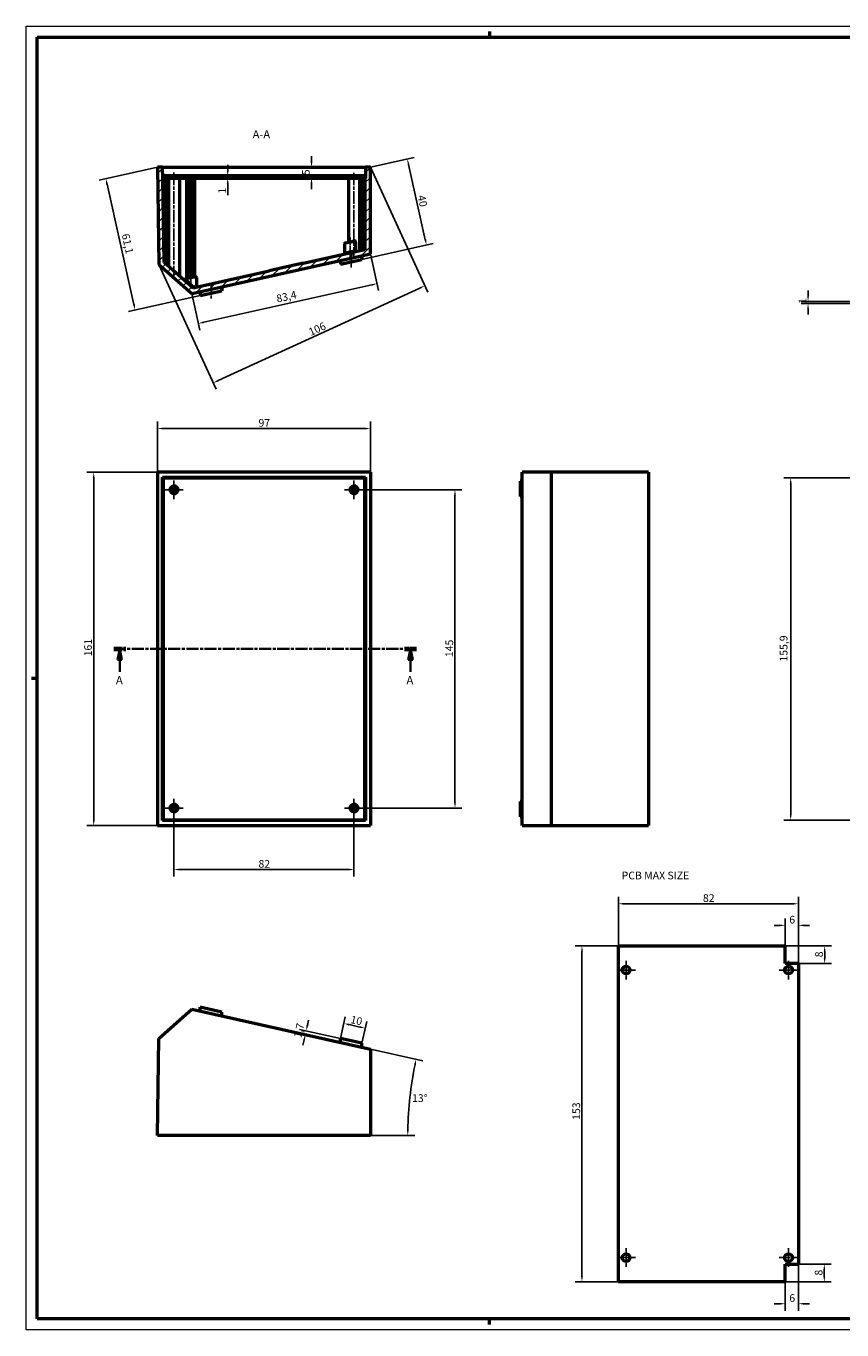
# Model space of a CAD drawing. Extents: x 0 to 841, y 0 to 594.
# Drawn here: x 0 to 372, y 0 to 594 of the extents above; entities that cross this region are included whole.
import ezdxf

# ---------------------------------------------------------------- set-up
doc = ezdxf.new("R2010")
doc.units = 0
doc.linetypes.add('CHAIN', pattern=[0.3543, 0.2362, -0.0295, 0.0591, -0.0295])
doc.linetypes.add('LONG_DASH_DOTTED', pattern=[0.3001, 0.2362, -0.0295, 0.0049, -0.0295])
doc.layers.get('0').update_dxf_attribs({"lineweight": 25})
for name, color, linetype, lineweight in [('Centro(ISO)', 179, 'CHAIN', 25), ('Geometria schizzo(ISO)', 7, 'Continuous', 50), ('Linea del centro(ISO)', 179, 'CHAIN', 25), ('Linee di vista in sezione(ISO)', 7, 'LONG_DASH_DOTTED', 35), ('Quote(ISO)', 7, 'Continuous', 25), ('Simboli(ISO)', 7, 'Continuous', 25), ('Spigoli tangenti visibili(ISO)', 251, 'Continuous', 30), ('Spigoli visibili(ISO)', 7, 'Continuous', 50), ('Tratteggio', 3, 'Continuous', 9)]:
    doc.layers.add(name, color=color, linetype=linetype, lineweight=lineweight)
doc.styles.add('DEFAULT-ISO~0', font='ARIAL.TTF')
doc.styles.add('Stile testo32', font='ARIAL.TTF')
doc.styles.add('Tabella-ISO', font='ARIAL.TTF')
doc.dimstyles.new('DEFAULT-ISO-Metodo 1b', dxfattribs={"dimtxt": 3.5, "dimasz": 2.5, "dimexe": 3.175, "dimexo": 0, "dimgap": 0.762, "dimtad": 1, "dimtoh": 1, "dimrnd": 1e-08, "dimtxsty": 'DEFAULT-ISO~0', "dimcen": 0.09, "dimdle": 10, "dimclrd": 2, "dimclre": 2, "dimclrt": 6, "dimazin": 2, "dimtfac": 0.714286, "dimtofl": 0, "dimtmove": 0, "dimatfit": 3, "dimfxl": 0, "dimtolj": 1, "dimlwd": 25, "dimlwe": 25, "dimarcsym": 0})

# ---------------------------------------------------------------- blocks, each defined once
blk = doc.blocks.new('Bordi A1')
at = {"layer": 'Geometria schizzo(ISO)', "color": 4, "lineweight": 18}
for p, q in [((0, 594), (841, 594)), ((0, 0), (0, 594)), ((841, 0), (0, 0))]:
    blk.add_line(p, q, dxfattribs=at)
at = {"layer": 'Geometria schizzo(ISO)'}
for p, q in [((5, 5), (5, 589)), ((5, 589), (836, 589)), ((211, 591.5), (211, 589)), ((2.5, 297), (5, 297)), ((836, 5), (5, 5)), ((211, 2.5), (211, 5))]:
    blk.add_line(p, q, dxfattribs=at)
blk = doc.blocks.new('SezioneConv2d0')
at = {"layer": 'Linee di vista in sezione(ISO)', "linetype": 'CHAIN', "ltscale": 23.363575}
blk.add_line((39.89, 310.23), (177.81, 310.23), dxfattribs=at)
at = {"layer": 'Linee di vista in sezione(ISO)', "lineweight": 70, "ltscale": 7.186106}
for p, q in [((39.89, 310.23), (45.37, 310.23)), ((172.33, 310.23), (177.81, 310.23))]:
    blk.add_line(p, q, dxfattribs=at)
at = {"layer": 'Linee di vista in sezione(ISO)', "linetype": 'Continuous'}
for p, q in [((42.63, 310.23), (41.63, 305.23)), ((42.63, 305.23), (42.63, 310.23)), ((43.63, 305.23), (42.63, 310.23)), ((175.07, 310.23), (174.07, 305.23)), ((175.07, 305.23), (175.07, 310.23)), ((176.07, 305.23), (175.07, 310.23)), ((41.63, 305.23), (43.63, 305.23)), ((42.63, 299.84), (42.63, 305.23)), ((174.07, 305.23), (176.07, 305.23)), ((175.07, 299.84), (175.07, 305.23))]:
    blk.add_line(p, q, dxfattribs=at)
at = {"layer": 'Linee di vista in sezione(ISO)', "linetype": 'Continuous', "flags": 128}
for points in [[(43.63, 305.23), (42.63, 310.23)], [(176.07, 305.23), (175.07, 310.23)]]:
    blk.add_lwpolyline(points, dxfattribs=at)
at = {"layer": 'Linee di vista in sezione(ISO)'}
for points in [[(43.63, 305.23), (42.63, 310.23), (41.63, 305.23), (43.63, 305.23)], [(176.07, 305.23), (175.07, 310.23), (174.07, 305.23), (176.07, 305.23)]]:
    blk.add_solid(points, dxfattribs=at)
at = {"layer": 'Linee di vista in sezione(ISO)', "insert": (40.92, 292.98), "char_height": 3.75, "attachment_point": 7, "style": 'Stile testo32'}
blk.add_mtext('A', dxfattribs=at)
at = {"layer": 'Linee di vista in sezione(ISO)', "insert": (173.25, 292.98), "char_height": 3.75, "attachment_point": 7, "line_spacing_factor": 2.957778, "style": 'Stile testo32'}
blk.add_mtext('A', dxfattribs=at)
blk = doc.blocks.new('*D61')
at = {"layer": 'Defpoints', "color": 0, "linetype": 'Continuous'}
for p in [(59.84, 529.72), (36.34, 524.48), (79.34, 471.26)]:
    blk.add_point(p, dxfattribs=at)
at = {"layer": 'Quote(ISO)', "color": 2, "linetype": 'Continuous', "lineweight": 25}
for p, q in [((59.84, 529.72), (33.24, 523.79)), ((49.12, 467.09), (36.88, 522.04)), ((79.34, 471.26), (46.57, 463.96))]:
    blk.add_line(p, q, dxfattribs=at)
at = {"layer": 'Quote(ISO)', "color": 2, "linetype": 'Continuous'}
for points in [[(37.29, 522.13), (36.47, 521.95), (36.34, 524.48)], [(49.53, 467.18), (48.72, 467), (49.67, 464.65)]]:
    blk.add_solid(points, dxfattribs=at)
at = {"layer": 'Quote(ISO)', "color": 6, "linetype": 'Continuous', "lineweight": 25, "insert": (46.93, 499.76), "char_height": 3.5, "attachment_point": 1, "rotation": 282.56, "style": 'DEFAULT-ISO~0'}
blk.add_mtext('\\A1;61,1', dxfattribs=at)
blk = doc.blocks.new('*D62')
at = {"layer": 'Defpoints', "color": 0, "linetype": 'Continuous'}
for p in [(156.84, 529.71), (173.63, 533.46), (152.94, 487.66)]:
    blk.add_point(p, dxfattribs=at)
at = {"layer": 'Quote(ISO)', "color": 2, "linetype": 'Continuous', "lineweight": 25}
for p, q in [((156.84, 529.71), (176.73, 534.15)), ((181.83, 496.66), (174.18, 531.01)), ((152.94, 487.66), (185.47, 494.91))]:
    blk.add_line(p, q, dxfattribs=at)
at = {"layer": 'Quote(ISO)', "color": 2, "linetype": 'Continuous'}
for points in [[(174.58, 531.11), (173.77, 530.92), (173.63, 533.46)], [(182.24, 496.75), (181.42, 496.57), (182.37, 494.22)]]:
    blk.add_solid(points, dxfattribs=at)
at = {"layer": 'Quote(ISO)', "color": 6, "linetype": 'Continuous', "lineweight": 25, "insert": (181.68, 517.29), "char_height": 3.5, "attachment_point": 1, "rotation": 282.56, "style": 'DEFAULT-ISO~0'}
blk.add_mtext('\\A1;40', dxfattribs=at)
blk = doc.blocks.new('*D63')
at = {"layer": 'Defpoints', "color": 0, "linetype": 'Continuous'}
for p in [(62.39, 525.72), (62.39, 524.72), (91.83, 524.72)]:
    blk.add_point(p, dxfattribs=at)
at = {"layer": 'Quote(ISO)', "color": 2, "linetype": 'Continuous', "lineweight": 25}
for p, q in [((91.83, 528.22), (91.83, 530.72)), ((91.83, 522.22), (91.83, 516.91))]:
    blk.add_line(p, q, dxfattribs=at)
at = {"layer": 'Quote(ISO)', "color": 2, "linetype": 'Continuous'}
for points in [[(91.41, 522.22), (92.25, 522.22), (91.83, 524.72)], [(91.42, 528.22), (92.25, 528.22), (91.83, 525.72)]]:
    blk.add_solid(points, dxfattribs=at)
at = {"layer": 'Quote(ISO)', "color": 6, "linetype": 'Continuous', "lineweight": 25, "insert": (87.55, 517.67), "char_height": 3.5, "attachment_point": 1, "rotation": 89.99625, "style": 'DEFAULT-ISO~0'}
blk.add_mtext('\\A1;1', dxfattribs=at)
blk = doc.blocks.new('*D64')
at = {"layer": 'Defpoints', "color": 0, "linetype": 'Continuous'}
for p in [(156.84, 529.71), (129.99, 524.72), (154.29, 524.71)]:
    blk.add_point(p, dxfattribs=at)
at = {"layer": 'Quote(ISO)', "color": 2, "linetype": 'Continuous', "lineweight": 25}
for p, q in [((129.99, 532.22), (129.99, 534.72)), ((156.84, 529.71), (126.82, 529.72)), ((129.99, 522.22), (129.99, 519.72))]:
    blk.add_line(p, q, dxfattribs=at)
at = {"layer": 'Quote(ISO)', "color": 2, "linetype": 'Continuous'}
for points in [[(129.58, 532.22), (130.41, 532.22), (129.99, 529.72)], [(129.58, 522.22), (130.41, 522.22), (129.99, 524.72)]]:
    blk.add_solid(points, dxfattribs=at)
at = {"layer": 'Quote(ISO)', "color": 6, "linetype": 'Continuous', "lineweight": 25, "insert": (125.67, 526.06), "char_height": 3.5, "attachment_point": 1, "rotation": 89.99625, "style": 'DEFAULT-ISO~0'}
blk.add_mtext('\\A1;5', dxfattribs=at)
blk = doc.blocks.new('*D65')
at = {"layer": 'Defpoints', "color": 0, "linetype": 'Continuous'}
for p in [(156.84, 410.64), (59.84, 390.73), (156.84, 390.73)]:
    blk.add_point(p, dxfattribs=at)
at = {"layer": 'Quote(ISO)', "color": 2, "linetype": 'Continuous', "lineweight": 25}
for p, q in [((59.84, 390.73), (59.84, 413.82)), ((62.34, 410.64), (154.34, 410.64)), ((156.84, 390.73), (156.84, 413.82))]:
    blk.add_line(p, q, dxfattribs=at)
at = {"layer": 'Quote(ISO)', "color": 2, "linetype": 'Continuous'}
for points in [[(62.34, 411.06), (62.34, 410.23), (59.84, 410.64)], [(154.34, 411.06), (154.34, 410.23), (156.84, 410.64)]]:
    blk.add_solid(points, dxfattribs=at)
at = {"layer": 'Quote(ISO)', "color": 6, "linetype": 'Continuous', "lineweight": 25, "insert": (105.84, 414.98), "char_height": 3.5, "attachment_point": 1, "style": 'DEFAULT-ISO~0'}
blk.add_mtext('\\A1;97', dxfattribs=at)
blk = doc.blocks.new('*D66')
at = {"layer": 'Defpoints', "color": 0, "linetype": 'Continuous'}
for p in [(59.84, 390.73), (30.8, 229.73), (59.84, 229.73)]:
    blk.add_point(p, dxfattribs=at)
at = {"layer": 'Quote(ISO)', "color": 2, "linetype": 'Continuous', "lineweight": 25}
for p, q in [((59.84, 390.73), (27.62, 390.73)), ((30.8, 388.23), (30.8, 232.23)), ((59.84, 229.73), (27.62, 229.73))]:
    blk.add_line(p, q, dxfattribs=at)
at = {"layer": 'Quote(ISO)', "color": 2, "linetype": 'Continuous'}
for points in [[(30.38, 388.23), (31.21, 388.23), (30.8, 390.73)], [(30.38, 232.23), (31.21, 232.23), (30.8, 229.73)]]:
    blk.add_solid(points, dxfattribs=at)
at = {"layer": 'Quote(ISO)', "color": 6, "linetype": 'Continuous', "lineweight": 25, "insert": (26.46, 306.86), "char_height": 3.5, "attachment_point": 1, "rotation": 90, "style": 'DEFAULT-ISO~0'}
blk.add_mtext('\\A1;161', dxfattribs=at)
blk = doc.blocks.new('*D67')
at = {"layer": 'Defpoints', "color": 0, "linetype": 'Continuous'}
for p in [(67.34, 237.73), (149.34, 237.73), (149.34, 209.73)]:
    blk.add_point(p, dxfattribs=at)
at = {"layer": 'Quote(ISO)', "color": 2, "linetype": 'Continuous', "lineweight": 25}
for p, q in [((67.34, 237.73), (67.34, 206.55)), ((149.34, 237.73), (149.34, 206.55)), ((69.84, 209.73), (146.84, 209.73))]:
    blk.add_line(p, q, dxfattribs=at)
at = {"layer": 'Quote(ISO)', "color": 2, "linetype": 'Continuous'}
for points in [[(69.84, 210.14), (69.84, 209.31), (67.34, 209.73)], [(146.84, 210.14), (146.84, 209.31), (149.34, 209.73)]]:
    blk.add_solid(points, dxfattribs=at)
at = {"layer": 'Quote(ISO)', "color": 6, "linetype": 'Continuous', "lineweight": 25, "insert": (105.85, 214.06), "char_height": 3.5, "attachment_point": 1, "style": 'DEFAULT-ISO~0'}
blk.add_mtext('\\A1;82', dxfattribs=at)
blk = doc.blocks.new('*D68')
at = {"layer": 'Defpoints', "color": 0, "linetype": 'Continuous'}
for p in [(149.34, 382.73), (195.34, 382.73), (149.34, 237.73)]:
    blk.add_point(p, dxfattribs=at)
at = {"layer": 'Quote(ISO)', "color": 2, "linetype": 'Continuous', "lineweight": 25}
for p, q in [((149.34, 382.73), (198.52, 382.73)), ((195.34, 240.23), (195.34, 380.23)), ((149.34, 237.73), (198.52, 237.73))]:
    blk.add_line(p, q, dxfattribs=at)
at = {"layer": 'Quote(ISO)', "color": 2, "linetype": 'Continuous'}
for points in [[(194.93, 380.23), (195.76, 380.23), (195.34, 382.73)], [(194.93, 240.23), (195.76, 240.23), (195.34, 237.73)]]:
    blk.add_solid(points, dxfattribs=at)
at = {"layer": 'Quote(ISO)', "color": 6, "linetype": 'Continuous', "lineweight": 25, "insert": (191.01, 306.51), "char_height": 3.5, "attachment_point": 1, "rotation": 90, "style": 'DEFAULT-ISO~0'}
blk.add_mtext('\\A1;145', dxfattribs=at)
blk = doc.blocks.new('*D70')
at = {"layer": 'Defpoints', "color": 0, "linetype": 'Continuous'}
for p in [(376.24, 388.18), (348.24, 232.28), (376.24, 232.28)]:
    blk.add_point(p, dxfattribs=at)
at = {"layer": 'Quote(ISO)', "color": 2, "linetype": 'Continuous', "lineweight": 25}
for p, q in [((376.24, 388.18), (345.07, 388.18)), ((348.24, 385.68), (348.24, 234.78)), ((376.24, 232.28), (345.07, 232.28))]:
    blk.add_line(p, q, dxfattribs=at)
at = {"layer": 'Quote(ISO)', "color": 2, "linetype": 'Continuous'}
for points in [[(347.82, 385.68), (348.66, 385.68), (348.24, 388.18)], [(347.82, 234.78), (348.66, 234.78), (348.24, 232.28)]]:
    blk.add_solid(points, dxfattribs=at)
at = {"layer": 'Quote(ISO)', "color": 6, "linetype": 'Continuous', "lineweight": 25, "insert": (343.27, 304.48), "char_height": 3.5, "attachment_point": 1, "rotation": 90, "style": 'DEFAULT-ISO~0'}
blk.add_mtext('\\A1;155,9', dxfattribs=at)
blk = doc.blocks.new('*D73')
at = {"layer": 'Defpoints', "color": 0, "linetype": 'Continuous'}
for p in [(356.14, 467.54), (376.24, 468.54), (376.24, 467.54)]:
    blk.add_point(p, dxfattribs=at)
at = {"layer": 'Quote(ISO)', "color": 2, "linetype": 'Continuous', "lineweight": 25}
for p, q in [((356.14, 471.04), (356.14, 473.54)), ((376.24, 468.54), (352.97, 468.54)), ((376.24, 467.54), (352.97, 467.54)), ((356.14, 465.04), (356.14, 462.54))]:
    blk.add_line(p, q, dxfattribs=at)
at = {"layer": 'Quote(ISO)', "color": 2, "linetype": 'Continuous'}
for points in [[(355.73, 471.04), (356.56, 471.04), (356.14, 468.54)], [(355.73, 465.04), (356.56, 465.04), (356.14, 467.54)]]:
    blk.add_solid(points, dxfattribs=at)
at = {"layer": 'Quote(ISO)', "color": 6, "linetype": 'Continuous', "lineweight": 25, "insert": (351.87, 467.4), "char_height": 3.5, "attachment_point": 1, "rotation": 89.99625, "style": 'DEFAULT-ISO~0'}
blk.add_mtext('\\A1;1', dxfattribs=at)
blk = doc.blocks.new('*D99')
at = {"layer": 'Defpoints', "color": 0, "linetype": 'Continuous'}
for p in [(253.17, 174.92), (269.75, 174.92), (269.75, 21.92)]:
    blk.add_point(p, dxfattribs=at)
at = {"layer": 'Quote(ISO)', "color": 2, "linetype": 'Continuous', "lineweight": 25}
for p, q in [((269.75, 174.92), (250, 174.92)), ((253.17, 24.42), (253.17, 172.42)), ((269.75, 21.92), (250, 21.92))]:
    blk.add_line(p, q, dxfattribs=at)
at = {"layer": 'Quote(ISO)', "color": 2, "linetype": 'Continuous'}
for points in [[(252.76, 172.42), (253.59, 172.42), (253.17, 174.92)], [(252.76, 24.42), (253.59, 24.42), (253.17, 21.92)]]:
    blk.add_solid(points, dxfattribs=at)
at = {"layer": 'Quote(ISO)', "color": 6, "linetype": 'Continuous', "lineweight": 25, "insert": (248.84, 95.72), "char_height": 3.5, "attachment_point": 1, "rotation": 90, "style": 'DEFAULT-ISO~0'}
blk.add_mtext('\\A1;153', dxfattribs=at)
blk = doc.blocks.new('*D100')
at = {"layer": 'Defpoints', "color": 0, "linetype": 'Continuous'}
for p in [(351.75, 184.31), (345.75, 174.92), (351.75, 166.92)]:
    blk.add_point(p, dxfattribs=at)
at = {"layer": 'Quote(ISO)', "color": 2, "linetype": 'Continuous', "lineweight": 25}
for p, q in [((343.25, 184.31), (340.75, 184.31)), ((345.75, 174.92), (345.75, 187.49)), ((351.75, 166.92), (351.75, 187.49)), ((354.25, 184.31), (356.75, 184.31))]:
    blk.add_line(p, q, dxfattribs=at)
at = {"layer": 'Quote(ISO)', "color": 2, "linetype": 'Continuous'}
for points in [[(343.25, 184.73), (343.25, 183.9), (345.75, 184.31)], [(354.25, 184.73), (354.25, 183.9), (351.75, 184.31)]]:
    blk.add_solid(points, dxfattribs=at)
at = {"layer": 'Quote(ISO)', "color": 6, "linetype": 'Continuous', "lineweight": 25, "insert": (347.6, 188.65), "char_height": 3.5, "attachment_point": 1, "style": 'DEFAULT-ISO~0'}
blk.add_mtext('\\A1;6', dxfattribs=at)
blk = doc.blocks.new('*D101')
at = {"layer": 'Defpoints', "color": 0, "linetype": 'Continuous'}
for p in [(345.75, 174.92), (363.71, 174.92), (351.75, 166.92)]:
    blk.add_point(p, dxfattribs=at)
at = {"layer": 'Quote(ISO)', "color": 2, "linetype": 'Continuous', "lineweight": 25}
for p, q in [((345.75, 174.92), (366.88, 174.92)), ((363.71, 169.42), (363.71, 172.42)), ((351.75, 166.92), (366.88, 166.92))]:
    blk.add_line(p, q, dxfattribs=at)
at = {"layer": 'Quote(ISO)', "color": 2, "linetype": 'Continuous'}
for points in [[(363.29, 172.42), (364.12, 172.42), (363.71, 174.92)], [(363.29, 169.42), (364.12, 169.42), (363.71, 166.92)]]:
    blk.add_solid(points, dxfattribs=at)
at = {"layer": 'Quote(ISO)', "color": 6, "linetype": 'Continuous', "lineweight": 25, "insert": (359.37, 169.77), "char_height": 3.5, "attachment_point": 1, "rotation": 90, "style": 'DEFAULT-ISO~0'}
blk.add_mtext('\\A1;8', dxfattribs=at)
blk = doc.blocks.new('*D102')
at = {"layer": 'Defpoints', "color": 0, "linetype": 'Continuous'}
for p in [(351.75, 29.92), (345.75, 21.92), (363.54, 21.92)]:
    blk.add_point(p, dxfattribs=at)
at = {"layer": 'Quote(ISO)', "color": 2, "linetype": 'Continuous', "lineweight": 25}
for p, q in [((351.75, 29.92), (366.71, 29.92)), ((363.54, 27.42), (363.54, 24.42)), ((345.75, 21.92), (366.71, 21.92))]:
    blk.add_line(p, q, dxfattribs=at)
at = {"layer": 'Quote(ISO)', "color": 2, "linetype": 'Continuous'}
for points in [[(363.12, 27.42), (363.95, 27.42), (363.54, 29.92)], [(363.12, 24.42), (363.95, 24.42), (363.54, 21.92)]]:
    blk.add_solid(points, dxfattribs=at)
at = {"layer": 'Quote(ISO)', "color": 6, "linetype": 'Continuous', "lineweight": 25, "insert": (359.2, 24.77), "char_height": 3.5, "attachment_point": 1, "rotation": 90, "style": 'DEFAULT-ISO~0'}
blk.add_mtext('\\A1;8', dxfattribs=at)
blk = doc.blocks.new('*D103')
at = {"layer": 'Defpoints', "color": 0, "linetype": 'Continuous'}
for p in [(75.44, 146.12), (175.54, 111.84), (156.84, 88.54), (333.83, 88.55)]:
    blk.add_point(p, dxfattribs=at)
at = {"layer": 'Quote(ISO)', "color": 2, "linetype": 'Continuous', "lineweight": 25}
for p, q in [((75.44, 146.12), (180.76, 122.65)), ((156.84, 88.54), (177.01, 88.54))]:
    blk.add_line(p, q, dxfattribs=at)
blk.add_arc((333.83, 88.55), 160, 168.33526, 179.1085, dxfattribs=at)
at = {"layer": 'Quote(ISO)', "color": 2, "linetype": 'Continuous'}
for points in [[(176.73, 120.98), (177.55, 120.81), (177.66, 123.34)], [(174.27, 91.03), (173.44, 91.04), (173.83, 88.54)]]:
    blk.add_solid(points, dxfattribs=at)
at = {"layer": 'Quote(ISO)', "color": 6, "linetype": 'Continuous', "lineweight": 25, "insert": (175.79, 107.36), "char_height": 3.5, "attachment_point": 1, "style": 'DEFAULT-ISO~0'}
blk.add_mtext('\\A1;13°', dxfattribs=at)
blk = doc.blocks.new('*D104')
at = {"layer": 'Defpoints', "color": 0, "linetype": 'Continuous'}
for p in [(351.75, 194.14), (269.75, 174.92), (351.75, 166.92)]:
    blk.add_point(p, dxfattribs=at)
at = {"layer": 'Quote(ISO)', "color": 2, "linetype": 'Continuous', "lineweight": 25}
for p, q in [((269.75, 174.92), (269.75, 197.32)), ((351.75, 166.92), (351.75, 197.32)), ((272.25, 194.14), (349.25, 194.14))]:
    blk.add_line(p, q, dxfattribs=at)
at = {"layer": 'Quote(ISO)', "color": 2, "linetype": 'Continuous'}
for points in [[(272.25, 194.56), (272.25, 193.72), (269.75, 194.14)], [(349.25, 194.56), (349.25, 193.72), (351.75, 194.14)]]:
    blk.add_solid(points, dxfattribs=at)
at = {"layer": 'Quote(ISO)', "color": 6, "linetype": 'Continuous', "lineweight": 25, "insert": (308.26, 198.48), "char_height": 3.5, "attachment_point": 1, "style": 'DEFAULT-ISO~0'}
blk.add_mtext('\\A1;82', dxfattribs=at)
blk = doc.blocks.new('*D105')
at = {"layer": 'Defpoints', "color": 0, "linetype": 'Continuous'}
for p in [(144.7, 139.61), (143.18, 132.77), (152.94, 130.59)]:
    blk.add_point(p, dxfattribs=at)
at = {"layer": 'Quote(ISO)', "color": 2, "linetype": 'Continuous', "lineweight": 25}
for p, q in [((143.18, 132.77), (145.39, 142.71)), ((152.02, 137.98), (147.14, 139.07)), ((152.94, 130.59), (155.15, 140.54))]:
    blk.add_line(p, q, dxfattribs=at)
at = {"layer": 'Quote(ISO)', "color": 2, "linetype": 'Continuous'}
for points in [[(147.23, 139.47), (147.05, 138.66), (144.7, 139.61)], [(152.11, 138.39), (151.93, 137.57), (154.46, 137.44)]]:
    blk.add_solid(points, dxfattribs=at)
at = {"layer": 'Quote(ISO)', "color": 6, "linetype": 'Continuous', "lineweight": 25, "insert": (148.24, 143.26), "char_height": 3.5, "attachment_point": 1, "rotation": 347.44, "style": 'DEFAULT-ISO~0'}
blk.add_mtext('\\A1;10', dxfattribs=at)
blk = doc.blocks.new('*D106')
at = {"layer": 'Defpoints', "color": 0, "linetype": 'Continuous'}
for p in [(127.19, 134.59), (143.18, 132.77), (156.84, 127.98)]:
    blk.add_point(p, dxfattribs=at)
at = {"layer": 'Quote(ISO)', "color": 2, "linetype": 'Continuous', "lineweight": 25}
for p, q in [((143.18, 132.77), (124.46, 136.94)), ((128.1, 138.69), (128.65, 141.13)), ((126.65, 132.15), (126.1, 129.71))]:
    blk.add_line(p, q, dxfattribs=at)
at = {"layer": 'Quote(ISO)', "color": 2, "linetype": 'Continuous'}
for points in [[(127.7, 138.78), (128.51, 138.6), (127.56, 136.25)], [(126.24, 132.24), (127.05, 132.06), (127.19, 134.59)]]:
    blk.add_solid(points, dxfattribs=at)
at = {"layer": 'Quote(ISO)', "color": 6, "linetype": 'Continuous', "lineweight": 25, "insert": (121.87, 133.55), "char_height": 3.5, "attachment_point": 1, "rotation": 77.44, "style": 'DEFAULT-ISO~0'}
blk.add_mtext('\\A1;1,7', dxfattribs=at)
blk = doc.blocks.new('*D108')
at = {"layer": 'Defpoints', "color": 0, "linetype": 'Continuous'}
for p in [(156.84, 529.71), (60.39, 485.42), (85.19, 431.42)]:
    blk.add_point(p, dxfattribs=at)
at = {"layer": 'Quote(ISO)', "color": 2, "linetype": 'Continuous', "lineweight": 25}
for p, q in [((156.84, 529.71), (182.97, 472.83)), ((60.39, 485.42), (86.51, 428.54)), ((179.37, 474.67), (87.46, 432.46))]:
    blk.add_line(p, q, dxfattribs=at)
at = {"layer": 'Quote(ISO)', "color": 2, "linetype": 'Continuous'}
for points in [[(179.2, 475.05), (179.54, 474.29), (181.64, 475.72)], [(87.28, 432.84), (87.63, 432.09), (85.19, 431.42)]]:
    blk.add_solid(points, dxfattribs=at)
at = {"layer": 'Quote(ISO)', "color": 6, "linetype": 'Continuous', "lineweight": 25, "insert": (128.24, 455.96), "char_height": 3.5, "attachment_point": 1, "rotation": 24.66552, "style": 'DEFAULT-ISO~0'}
blk.add_mtext('\\A1;106', dxfattribs=at)
blk = doc.blocks.new('*D109')
at = {"layer": 'Defpoints', "color": 0, "linetype": 'Continuous'}
for p in [(351.75, 29.92), (345.75, 21.92), (351.75, 11.92)]:
    blk.add_point(p, dxfattribs=at)
at = {"layer": 'Quote(ISO)', "color": 2, "linetype": 'Continuous', "lineweight": 25}
for p, q in [((351.75, 29.92), (351.75, 8.75)), ((345.75, 21.92), (345.75, 8.75)), ((343.25, 11.92), (340.75, 11.92)), ((354.25, 11.92), (356.75, 11.92))]:
    blk.add_line(p, q, dxfattribs=at)
at = {"layer": 'Quote(ISO)', "color": 2, "linetype": 'Continuous'}
for points in [[(343.25, 12.34), (343.25, 11.51), (345.75, 11.92)], [(354.25, 12.34), (354.25, 11.51), (351.75, 11.92)]]:
    blk.add_solid(points, dxfattribs=at)
at = {"layer": 'Quote(ISO)', "color": 6, "linetype": 'Continuous', "lineweight": 25, "insert": (347.6, 16.26), "char_height": 3.5, "attachment_point": 1, "style": 'DEFAULT-ISO~0'}
blk.add_mtext('\\A1;6', dxfattribs=at)
blk = doc.blocks.new('*D110')
at = {"layer": 'Defpoints', "color": 0, "linetype": 'Continuous'}
for p in [(156.84, 490.27), (159.87, 476.66), (75.44, 472.13)]:
    blk.add_point(p, dxfattribs=at)
at = {"layer": 'Quote(ISO)', "color": 2, "linetype": 'Continuous', "lineweight": 25}
for p, q in [((156.84, 490.27), (160.56, 473.56)), ((80.91, 459.06), (157.43, 476.11)), ((75.44, 472.13), (79.16, 455.42))]:
    blk.add_line(p, q, dxfattribs=at)
at = {"layer": 'Quote(ISO)', "color": 2, "linetype": 'Continuous'}
for points in [[(157.34, 476.52), (157.52, 475.71), (159.87, 476.66)], [(80.82, 459.47), (81, 458.66), (78.47, 458.52)]]:
    blk.add_solid(points, dxfattribs=at)
at = {"layer": 'Quote(ISO)', "color": 6, "linetype": 'Continuous', "lineweight": 25, "insert": (113.66, 471.45), "char_height": 3.5, "attachment_point": 1, "rotation": 12.56, "style": 'DEFAULT-ISO~0'}
blk.add_mtext('\\A1;83,4', dxfattribs=at)

msp = doc.modelspace()

# ---------------------------------------------------------------- hatches: boundary and pattern name
at = {"layer": 'Tratteggio'}
h = msp.add_hatch(dxfattribs=at)
h.set_pattern_fill('ANSI31', color=256, scale=25.4, style=0)
h.set_pattern_definition([(45, (0, 0), (-2.245064, 2.245064), [])])
h.paths.add_polyline_path([(62.817, 486.344), (62.344, 524.721), (62.206, 524.721), (62.144, 529.721), (59.844, 529.721), (60.388, 485.42), (75.437, 472.134), (156.842, 490.27), (156.844, 529.715), (154.544, 529.715), (154.544, 524.715), (154.344, 524.715), (154.342, 492.07), (126.181, 485.796), (126.137, 485.991), (110.715, 482.555), (110.759, 482.36), (76.081, 474.634)])
h = msp.add_hatch(dxfattribs=at)
h.set_pattern_fill('ANSI31', color=256, scale=25.4, angle=90, style=0)
h.set_pattern_definition([(135, (0, 0), (-2.245064, -2.245064), [])])
h.paths.add_polyline_path([(154.294, 525.715), (62.394, 525.721), (62.394, 524.721), (154.294, 524.715)])

# ---------------------------------------------------------------- linework, layer by layer
at = {"layer": 'Centro(ISO)', "linetype": 'CHAIN', "ltscale": 9.445163}
for p, q in [((67.344, 378.478), (67.344, 386.978)), ((149.344, 378.478), (149.344, 386.978)), ((63.094, 382.728), (71.594, 382.728)), ((145.094, 382.728), (153.594, 382.728)), ((63.094, 237.728), (71.594, 237.728)), ((67.344, 233.478), (67.344, 241.978)), ((145.094, 237.728), (153.594, 237.728)), ((149.344, 233.478), (149.344, 241.978)), ((273.252, 168.173), (273.252, 159.673)), ((347.252, 168.173), (347.252, 159.673)), ((277.502, 163.923), (269.002, 163.923)), ((351.502, 163.923), (343.002, 163.923)), ((273.252, 37.173), (273.252, 28.673)), ((347.252, 37.173), (347.252, 28.673)), ((277.502, 32.923), (269.002, 32.923)), ((351.502, 32.923), (343.002, 32.923))]:
    msp.add_line(p, q, dxfattribs=at)
at = {"layer": 'Linea del centro(ISO)', "linetype": 'CHAIN', "ltscale": 23.990969}
for p, q in [((67.344, 527.221), (67.341, 479.85)), ((149.344, 527.215), (149.341, 488.456))]:
    msp.add_line(p, q, dxfattribs=at)
at = {"layer": 'Linea del centro(ISO)', "linetype": 'CHAIN', "ltscale": 10.222707}
msp.add_line((147.542, 497.665), (147.541, 488.465), dxfattribs=at)
at = {"layer": 'Linea del centro(ISO)', "linetype": 'CHAIN', "ltscale": 7.491333}
for p, q in [((148.057, 490.813), (148.057, 484.071)), ((84.222, 476.591), (84.222, 469.849))]:
    msp.add_line(p, q, dxfattribs=at)
at = {"layer": 'Linea del centro(ISO)', "linetype": 'CHAIN', "ltscale": 7.819173}
msp.add_line((75.051, 481.514), (75.05, 474.478), dxfattribs=at)
at = {"layer": 'Spigoli tangenti visibili(ISO)'}
for p, q in [((62.405, 524.171), (63.389, 524.171)), ((153.299, 524.165), (154.289, 524.165)), ((150.011, 495.605), (145.073, 494.725)), ((77.52, 479.455), (72.582, 478.574))]:
    msp.add_line(p, q, dxfattribs=at)
at = {"layer": 'Spigoli visibili(ISO)'}
for p, q in [((62.144, 529.721), (59.844, 529.721)), ((59.844, 529.721), (60.388, 485.42)), ((62.206, 524.721), (62.144, 529.721)), ((62.144, 529.721), (154.544, 529.715)), ((156.844, 529.715), (154.544, 529.715)), ((154.544, 529.715), (154.544, 524.715)), ((156.842, 490.27), (156.844, 529.715)), ((62.344, 524.721), (62.206, 524.721)), ((62.817, 486.344), (62.344, 524.721)), ((62.394, 524.721), (62.344, 524.721)), ((62.394, 525.721), (62.394, 524.721)), ((154.294, 525.715), (62.394, 525.721)), ((62.394, 524.721), (154.294, 524.715)), ((63.444, 524.171), (63.441, 485.793)), ((63.444, 524.721), (63.444, 524.171)), ((64.844, 524.721), (64.841, 484.557)), ((69.844, 524.72), (69.841, 480.143)), ((73.044, 524.17), (73.041, 479.079)), ((74.144, 524.17), (74.141, 479.324)), ((75.644, 524.17), (75.641, 479.658)), ((76.744, 524.17), (76.741, 479.903)), ((146.844, 524.715), (146.842, 495.521)), ((151.844, 524.715), (151.842, 491.513)), ((153.244, 524.165), (153.242, 491.825)), ((153.244, 524.165), (153.244, 524.715)), ((154.294, 524.715), (154.294, 525.715)), ((154.344, 524.715), (154.294, 524.715)), ((154.344, 524.715), (154.342, 492.07)), ((154.544, 524.715), (154.344, 524.715)), ((145.042, 494.719), (145.042, 490.319)), ((145.433, 495.207), (149.433, 496.099)), ((150.042, 495.611), (150.042, 491.612)), ((75.437, 472.134), (156.842, 490.27)), ((154.342, 492.07), (126.181, 485.796)), ((143.176, 485.484), (152.937, 487.659)), ((143.177, 487.226), (143.176, 485.484)), ((144.728, 489.928), (145.042, 490.319)), ((150.042, 491.612), (145.042, 490.319)), ((150.53, 491.22), (150.042, 491.612)), ((150.042, 491.612), (150.53, 491.22)), ((152.937, 489.4), (152.937, 487.659)), ((60.388, 485.42), (75.437, 472.134)), ((76.081, 474.634), (62.817, 486.344)), ((110.759, 482.36), (76.081, 474.634)), ((126.137, 485.991), (110.715, 482.555)), ((110.715, 482.555), (110.759, 482.36)), ((126.181, 485.796), (126.137, 485.991)), ((71.994, 478.242), (72.551, 478.531)), ((72.551, 478.569), (72.551, 478.531)), ((76.067, 475.054), (72.551, 478.531)), ((72.942, 479.057), (76.942, 479.948)), ((77.551, 475.424), (76.067, 475.054)), ((77.551, 479.46), (77.551, 475.424)), ((77.551, 475.424), (77.935, 475.047)), ((79.342, 471.262), (89.102, 473.437)), ((79.342, 473.004), (79.342, 471.262)), ((89.102, 475.178), (89.102, 473.437)), ((156.844, 390.728), (59.844, 390.728)), ((59.844, 390.728), (59.844, 229.728)), ((62.144, 232.028), (62.144, 388.428)), ((62.144, 388.428), (154.544, 388.428)), ((62.206, 232.028), (62.206, 388.428)), ((62.344, 388.228), (73.594, 388.228)), ((62.344, 388.228), (62.344, 375.928)), ((62.394, 388.178), (62.394, 388.178)), ((154.294, 388.178), (62.394, 388.178)), ((62.394, 388.178), (62.394, 232.278)), ((62.394, 388.178), (62.394, 232.278)), ((62.817, 388.228), (62.817, 388.178)), ((73.041, 388.178), (73.041, 388.228)), ((73.594, 388.228), (76.194, 388.228)), ((74.144, 388.228), (74.144, 388.178)), ((75.641, 388.178), (75.641, 388.228)), ((76.194, 388.228), (154.344, 388.228)), ((76.744, 388.228), (76.744, 388.178)), ((154.294, 232.278), (154.294, 388.178)), ((154.342, 376.478), (154.342, 388.228)), ((154.344, 388.228), (154.344, 375.928)), ((154.544, 388.428), (154.544, 232.028)), ((154.544, 388.428), (154.544, 232.028)), ((156.844, 390.728), (156.844, 229.728)), ((225.004, 386.728), (225.004, 379.728)), ((225.876, 386.728), (225.004, 386.728)), ((225.876, 229.728), (225.876, 390.728)), ((239.162, 390.728), (225.876, 390.728)), ((283.463, 390.728), (239.162, 390.728)), ((239.162, 390.728), (239.162, 229.728)), ((283.463, 390.728), (283.463, 229.728)), ((65.594, 382.728), (67.344, 384.478)), ((67.344, 380.978), (65.594, 382.728)), ((69.091, 382.728), (67.342, 384.477)), ((67.342, 380.98), (69.091, 382.728)), ((69.094, 382.728), (69.091, 382.728)), ((69.094, 382.728), (69.094, 382.728)), ((147.594, 382.728), (149.344, 384.478)), ((149.344, 380.978), (147.594, 382.728)), ((151.092, 382.728), (149.343, 384.477)), ((149.343, 380.979), (151.092, 382.728)), ((151.094, 382.728), (151.092, 382.728)), ((151.094, 382.728), (151.094, 382.728)), ((62.344, 375.928), (62.344, 373.328)), ((62.394, 376.478), (62.351, 376.478)), ((62.351, 375.378), (62.394, 375.378)), ((154.344, 376.478), (154.294, 376.478)), ((154.294, 375.378), (154.344, 375.378)), ((154.342, 373.878), (154.342, 375.378)), ((154.344, 375.928), (154.344, 373.328)), ((225.876, 379.728), (225.004, 379.728)), ((62.344, 373.328), (62.344, 343.728)), ((62.394, 373.878), (62.351, 373.878)), ((62.351, 372.778), (62.394, 372.778)), ((154.344, 373.878), (154.294, 373.878)), ((154.294, 372.778), (154.344, 372.778)), ((154.342, 344.278), (154.342, 372.778)), ((154.344, 373.328), (154.344, 343.728)), ((62.344, 343.728), (62.344, 341.128)), ((62.344, 341.128), (62.344, 311.528)), ((62.394, 344.278), (62.351, 344.278)), ((62.351, 343.178), (62.394, 343.178)), ((62.394, 341.678), (62.351, 341.678)), ((62.351, 340.578), (62.394, 340.578)), ((154.344, 344.278), (154.294, 344.278)), ((154.294, 343.178), (154.344, 343.178)), ((154.344, 341.678), (154.294, 341.678)), ((154.294, 340.578), (154.344, 340.578)), ((154.342, 341.678), (154.342, 343.178)), ((154.342, 312.078), (154.342, 340.578)), ((154.344, 343.728), (154.344, 341.128)), ((154.344, 341.128), (154.344, 311.528)), ((62.344, 311.528), (62.344, 308.928)), ((62.344, 308.928), (62.344, 279.328)), ((62.394, 312.078), (62.351, 312.078)), ((62.351, 310.978), (62.394, 310.978)), ((62.394, 309.478), (62.351, 309.478)), ((154.344, 312.078), (154.294, 312.078)), ((154.294, 310.978), (154.344, 310.978)), ((154.344, 309.478), (154.294, 309.478)), ((154.342, 309.478), (154.342, 310.978)), ((154.344, 311.528), (154.344, 308.928)), ((154.344, 308.928), (154.344, 279.328)), ((62.351, 308.378), (62.394, 308.378)), ((154.294, 308.378), (154.344, 308.378)), ((154.342, 279.878), (154.342, 308.378)), ((62.344, 279.328), (62.344, 276.728)), ((62.394, 279.878), (62.351, 279.878)), ((154.344, 279.878), (154.294, 279.878)), ((154.344, 279.328), (154.344, 276.728)), ((62.344, 276.728), (62.344, 247.128)), ((62.351, 278.778), (62.394, 278.778)), ((62.394, 277.278), (62.351, 277.278)), ((62.351, 276.178), (62.394, 276.178)), ((154.294, 278.778), (154.344, 278.778)), ((154.344, 277.278), (154.294, 277.278)), ((154.294, 276.178), (154.344, 276.178)), ((154.342, 277.278), (154.342, 278.778)), ((154.342, 247.678), (154.342, 276.178)), ((154.344, 276.728), (154.344, 247.128)), ((62.344, 247.128), (62.344, 244.528)), ((62.344, 244.528), (62.344, 232.228)), ((62.394, 247.678), (62.351, 247.678)), ((62.351, 246.578), (62.394, 246.578)), ((62.394, 245.078), (62.351, 245.078)), ((62.351, 243.978), (62.394, 243.978)), ((154.344, 247.678), (154.294, 247.678)), ((154.294, 246.578), (154.344, 246.578)), ((154.344, 245.078), (154.294, 245.078)), ((154.294, 243.978), (154.344, 243.978)), ((154.342, 245.078), (154.342, 246.578)), ((154.342, 232.228), (154.342, 243.978)), ((154.344, 247.128), (154.344, 244.528)), ((154.344, 244.528), (154.344, 232.228)), ((65.594, 237.728), (67.344, 239.478)), ((67.344, 235.978), (65.594, 237.728)), ((69.091, 237.728), (67.342, 239.477)), ((67.342, 235.98), (69.091, 237.728)), ((69.094, 237.728), (69.091, 237.728)), ((69.094, 237.728), (69.094, 237.728)), ((147.594, 237.728), (149.344, 239.478)), ((149.344, 235.978), (147.594, 237.728)), ((151.092, 237.728), (149.343, 239.477)), ((149.343, 235.979), (151.092, 237.728)), ((151.094, 237.728), (151.092, 237.728)), ((151.094, 237.728), (151.094, 237.728)), ((225.876, 240.728), (225.004, 240.728)), ((225.004, 240.728), (225.004, 233.728)), ((154.544, 232.028), (62.144, 232.028)), ((73.594, 232.228), (62.344, 232.228)), ((62.394, 232.278), (62.394, 232.278)), ((62.394, 232.278), (154.294, 232.278)), ((62.817, 232.278), (62.817, 232.228)), ((73.041, 232.228), (73.041, 232.278)), ((76.194, 232.228), (73.594, 232.228)), ((74.144, 232.228), (74.144, 232.278)), ((75.641, 232.228), (75.641, 232.278)), ((154.344, 232.228), (76.194, 232.228)), ((76.744, 232.228), (76.744, 232.278)), ((225.876, 233.728), (225.004, 233.728)), ((59.844, 229.728), (156.844, 229.728)), ((225.876, 229.728), (239.162, 229.728)), ((239.162, 229.728), (283.463, 229.728)), ((60.388, 132.83), (75.437, 146.116)), ((75.437, 146.116), (156.842, 127.98)), ((79.342, 145.247), (79.342, 146.988)), ((89.102, 144.814), (79.342, 146.988)), ((89.102, 143.072), (89.102, 144.814)), ((59.844, 88.529), (60.388, 132.83)), ((143.177, 131.025), (143.176, 132.766)), ((152.937, 130.592), (143.176, 132.766)), ((152.937, 128.85), (152.937, 130.592)), ((156.842, 127.98), (156.844, 88.536)), ((156.844, 88.536), (59.844, 88.529))]:
    msp.add_line(p, q, dxfattribs=at)
at = {"layer": 'Spigoli visibili(ISO)', "color": 5}
for p, q in [((269.752, 174.923), (345.752, 174.923)), ((269.752, 21.923), (269.752, 174.923)), ((345.752, 166.923), (345.752, 174.923)), ((351.752, 166.923), (345.752, 166.923)), ((351.752, 166.923), (351.752, 29.923)), ((345.752, 21.923), (345.752, 29.923)), ((345.752, 29.923), (351.752, 29.923)), ((345.752, 21.923), (269.752, 21.923))]:
    msp.add_line(p, q, dxfattribs=at)
at = {"layer": 'Spigoli visibili(ISO)', "flags": 128}
msp.add_lwpolyline([(75.941, 474.757), (75.946, 474.77)], dxfattribs=at)
at = {"layer": 'Spigoli visibili(ISO)'}
for centre in [(67.344, 382.728), (149.344, 382.728), (67.344, 237.728), (149.344, 237.728)]:
    msp.add_circle(centre, 1.75, dxfattribs=at)
at = {"layer": 'Spigoli visibili(ISO)', "color": 5}
for centre in [(273.252, 163.923), (347.252, 163.923), (273.252, 32.923), (347.252, 32.923)]:
    msp.add_circle(centre, 1.75, dxfattribs=at)
at = {"layer": 'Spigoli visibili(ISO)'}
for centre, radius, start, end in [((73.594, 524.17), 0.55, 359.996248, 179.996249), ((76.194, 524.17), 0.55, 359.996249, 179.996249), ((145.542, 494.719), 0.5, 102.56, 179.996249), ((149.542, 495.611), 0.5, 359.996249, 102.56), ((149.542, 495.611), 0.5, 359.996249, 102.56), ((73.051, 478.569), 0.5, 102.56, 179.996249), ((77.051, 479.46), 0.5, 359.996249, 102.56), ((77.051, 479.46), 0.5, 359.996249, 102.56), ((67.344, 382.728), 1.75, 270.001072, 89.998928), ((149.344, 382.728), 1.75, 270.001072, 89.998928), ((67.344, 237.728), 1.75, 270.001072, 89.998928), ((149.344, 237.728), 1.75, 270.001072, 89.998928)]:
    msp.add_arc(centre, radius, start, end, dxfattribs=at)
for centre, major_axis, ratio, start_param, end_param in [((62.351, 375.928), (0, -0.55), 0.012327, 3.1415927, 4.712389), ((62.351, 375.928), (0, -0.55), 0.012327, 4.712389, 6.2831853), ((154.344, 375.928), (0, 0.55), 0.0000655, 4.712389, 6.2831928), ((154.344, 375.928), (0, -0.55), 0.0000655, 0.0000057, 1.5707992), ((62.351, 373.328), (0, -0.55), 0.012327, 3.1415927, 4.712389), ((62.351, 373.328), (0, -0.55), 0.012327, 4.712389, 6.2831853), ((154.344, 373.328), (0, 0.55), 0.0000655, 4.712389, 6.2831928), ((154.344, 373.328), (0, -0.55), 0.0000655, 0.0000057, 1.5707992), ((62.351, 343.728), (0, -0.55), 0.012327, 3.1415927, 4.712389), ((62.351, 343.728), (0, -0.55), 0.012327, 4.712389, 6.2831853), ((62.351, 341.128), (0, -0.55), 0.012327, 3.1415927, 4.712389), ((62.351, 341.128), (0, -0.55), 0.012327, 4.712389, 6.2831853), ((154.344, 343.728), (0, 0.55), 0.0000655, 4.712389, 6.2831853), ((154.344, 343.728), (0, -0.55), 0.0000655, 6.2831832, 7.8539806), ((154.344, 341.128), (0, 0.55), 0.0000655, 4.712389, 6.2831853), ((154.344, 341.128), (0, -0.55), 0.0000655, 6.2831832, 7.8539806), ((62.351, 311.528), (0, -0.55), 0.012327, 3.1415926, 4.712389), ((62.351, 311.528), (0, -0.55), 0.012327, 4.712389, 6.2831853), ((62.351, 308.928), (0, -0.55), 0.012327, 3.1415927, 4.712389), ((62.351, 308.928), (0, -0.55), 0.012327, 4.712389, 6.2831853), ((154.344, 311.528), (0, 0.55), 0.0000655, 4.712389, 6.2831801), ((154.344, 311.528), (0, -0.55), 0.0000655, 0, 1.5707963), ((154.344, 308.928), (0, 0.55), 0.0000655, 4.712389, 6.2831874), ((154.344, 308.928), (0, -0.55), 0.0000655, 0.000004, 1.5707983), ((62.351, 279.328), (0, -0.55), 0.012327, 3.1415927, 4.712389), ((62.351, 279.328), (0, -0.55), 0.012327, 4.712389, 6.2831853), ((154.344, 279.328), (0, 0.55), 0.0000655, 4.712389, 6.2831853), ((154.344, 279.328), (0, -0.55), 0.0000655, 6.2831832, 7.8539806), ((62.351, 276.728), (0, -0.55), 0.012327, 3.1415927, 4.712389), ((62.351, 276.728), (0, -0.55), 0.012327, 4.712389, 6.2831853), ((154.344, 276.728), (0, 0.55), 0.0000655, 4.712389, 6.2831853), ((154.344, 276.728), (0, -0.55), 0.0000655, 6.2831832, 7.8539806), ((62.351, 247.128), (0, -0.55), 0.012327, 3.1415927, 4.712389), ((62.351, 247.128), (0, -0.55), 0.012327, 4.712389, 6.2831853), ((62.351, 244.528), (0, -0.55), 0.012327, 3.1415927, 4.712389), ((62.351, 244.528), (0, -0.55), 0.012327, 4.712389, 6.2831853), ((154.344, 247.128), (0, 0.55), 0.0000655, 4.712389, 6.2831928), ((154.344, 247.128), (0, -0.55), 0.0000655, 0.000013, 1.5708028), ((154.344, 244.528), (0, 0.55), 0.0000655, 4.712389, 6.2831928), ((154.344, 244.528), (0, -0.55), 0.0000655, 0.000013, 1.5708028)]:
    msp.add_ellipse(centre, major_axis=major_axis, ratio=ratio, start_param=start_param, end_param=end_param, dxfattribs=at)

# ---------------------------------------------------------------- block references
msp.add_blockref('Bordi A1', (0, 0))
at = {"layer": 'Linee di vista in sezione(ISO)'}
msp.add_blockref('SezioneConv2d0', (0, 0), dxfattribs=at)

# ---------------------------------------------------------------- texts
at = {"layer": 'Simboli(ISO)', "color": 7, "insert": (103.168, 541.652), "char_height": 3.75, "attachment_point": 7, "style": 'Stile testo32'}
msp.add_mtext('A-A ', dxfattribs=at)
at = {"layer": 'Simboli(ISO)', "color": 7, "insert": (271.238, 208.782), "char_height": 3.5, "width": 34.24238, "attachment_point": 1, "style": 'Tabella-ISO'}
msp.add_mtext('{\\fArial|b0|i0;\\H3.5000;PCB MAX SIZE}', dxfattribs=at)

# ---------------------------------------------------------------- dimensions: what is measured, and where the dimension line sits
at = {"layer": 'Quote(ISO)', "color": 2, "linetype": 'Continuous', "lineweight": 25}
for base, p1, p2, angle, override, picture, middle in [((129.993, 524.716), (156.844, 529.715), (154.294, 524.715), 89.996249, {"dimtoh": 0, "dimdec": 2, "dimse2": 1, "dimtp": 0, "dimtm": 0, "dimtdec": 2}, '*D64', (129.993, 527.216)), ((36.336, 524.484), (79.342, 471.262), (59.844, 529.721), 282.56, {"dimtoh": 0, "dimdec": 2, "dimlfac": 0.996737, "dimtp": 0, "dimtm": 0, "dimtdec": 2}, '*D61', (43.001, 494.567)), ((85.185, 431.422), (156.844, 529.715), (60.388, 485.42), 24.665522, {"dimtoh": 0, "dimdec": 0, "dimtp": 0, "dimtm": 0, "dimtdec": 2}, '*D108', (133.413, 453.569)), ((91.832, 524.719), (62.394, 525.721), (62.394, 524.721), 89.996249, {"dimtoh": 0, "dimdec": 2, "dimse1": 1, "dimse2": 1, "dimtp": 0, "dimtm": 0, "dimtdec": 2}, '*D63', (91.831, 518.312)), ((173.633, 533.455), (152.937, 487.659), (156.844, 529.715), 282.56, {"dimtoh": 0, "dimdec": 0, "dimtp": 0, "dimtm": 0, "dimtdec": 2}, '*D62', (178.003, 513.836)), ((159.874, 476.657), (75.437, 472.134), (156.842, 490.27), 192.56, {"dimtoh": 0, "dimdec": 2, "dimtp": 0, "dimtm": 0, "dimtdec": 2}, '*D110', (119.172, 467.589)), ((356.142, 467.54), (376.241, 468.538), (376.241, 467.538), 89.996249, {"dimtoh": 0, "dimdec": 2, "dimtp": 0, "dimtm": 0, "dimtdec": 2}, '*D73', (356.142, 468.04)), ((156.844, 410.642), (59.844, 390.728), (156.844, 390.728), 180, {"dimdec": 2, "dimtp": 0, "dimtm": 0, "dimtdec": 2}, '*D65', (108.344, 410.642)), ((30.797, 229.728), (59.844, 390.728), (59.844, 229.728), 90, {"dimtoh": 0, "dimdec": 2, "dimtp": 0, "dimtm": 0, "dimtdec": 2, "dimtmove": 1}, '*D66', (30.797, 310.228)), ((348.241, 232.278), (376.241, 388.178), (376.241, 232.278), 270, {"dimtoh": 0, "dimdec": 2, "dimtp": 0, "dimtm": 0, "dimtdec": 2, "dimtmove": 1}, '*D70', (348.241, 310.228)), ((195.344, 382.728), (149.344, 237.728), (149.344, 382.728), 90, {"dimtoh": 0, "dimdec": 2, "dimtp": 0, "dimtm": 0, "dimtdec": 2, "dimtmove": 1}, '*D68', (195.344, 310.228)), ((149.344, 209.728), (67.344, 237.728), (149.344, 237.728), 180, {"dimdec": 2, "dimtp": 0, "dimtm": 0, "dimtdec": 2}, '*D67', (108.344, 209.728)), ((253.175, 174.923), (269.752, 21.923), (269.752, 174.923), 90, {"dimtoh": 0, "dimdec": 2, "dimtp": 0, "dimtm": 0, "dimtdec": 2, "dimtmove": 1}, '*D99', (253.175, 99.423)), ((363.707, 174.923), (351.752, 166.923), (345.752, 174.923), 90, {"dimtoh": 0, "dimdec": 2, "dimtp": 0, "dimtm": 0, "dimtdec": 2, "dimtmove": 1}, '*D101', (363.707, 170.923)), ((144.701, 139.611), (152.937, 130.592), (143.176, 132.766), 347.44, {"dimtoh": 0, "dimdec": 2, "dimtp": 0, "dimtm": 0, "dimtdec": 2}, '*D105', (149.582, 138.523)), ((127.19, 134.586), (143.176, 132.766), (156.842, 127.98), 77.44, {"dimtoh": 0, "dimdec": 2, "dimse2": 1, "dimtp": 0, "dimtm": 0, "dimtdec": 2}, '*D106', (127.374, 135.416)), ((363.536, 21.923), (351.752, 29.923), (345.752, 21.923), 270, {"dimtoh": 0, "dimdec": 2, "dimtp": 0, "dimtm": 0, "dimtdec": 2, "dimtmove": 1}, '*D102', (363.536, 25.923))]:
    dim = msp.add_linear_dim(base=base, p1=p1, p2=p2, angle=angle, dimstyle='DEFAULT-ISO-Metodo 1b', override=override, dxfattribs=at)
    dim.commit()
    dim.dimension.update_dxf_attribs({"geometry": picture, "text_midpoint": middle, "dimtype": 160})
for base, p1, p2, picture, middle in [((351.752, 194.141), (269.752, 174.923), (351.752, 166.923), '*D104', (310.752, 194.141)), ((351.752, 184.313), (345.752, 174.923), (351.752, 166.923), '*D100', (348.752, 184.313)), ((351.752, 11.923), (345.752, 21.923), (351.752, 29.923), '*D109', (348.752, 11.923))]:
    dim = msp.add_linear_dim(base=base, p1=p1, p2=p2, dimstyle='DEFAULT-ISO-Metodo 1b', override={"dimtoh": 0, "dimdec": 2, "dimtp": 0, "dimtm": 0, "dimtdec": 2}, dxfattribs=at)
    dim.commit()
    dim.dimension.update_dxf_attribs({"geometry": picture, "text_midpoint": middle, "dimtype": 160})
dim = msp.add_angular_dim_3p(base=(175.54, 111.843), center=(333.835, 88.547), p1=(75.437, 146.116), p2=(156.844, 88.536), dimstyle='DEFAULT-ISO-Metodo 1b', override={"dimtad": 2, "dimtih": 1, "dimadec": 0, "dimtp": 0, "dimtm": 0, "dimtdec": 2}, dxfattribs=at)
dim.commit()
dim.dimension.update_dxf_attribs({"geometry": '*D103', "text_midpoint": (174.794, 106.044), "dimtype": 165})

doc.saveas('drawing.dxf')
